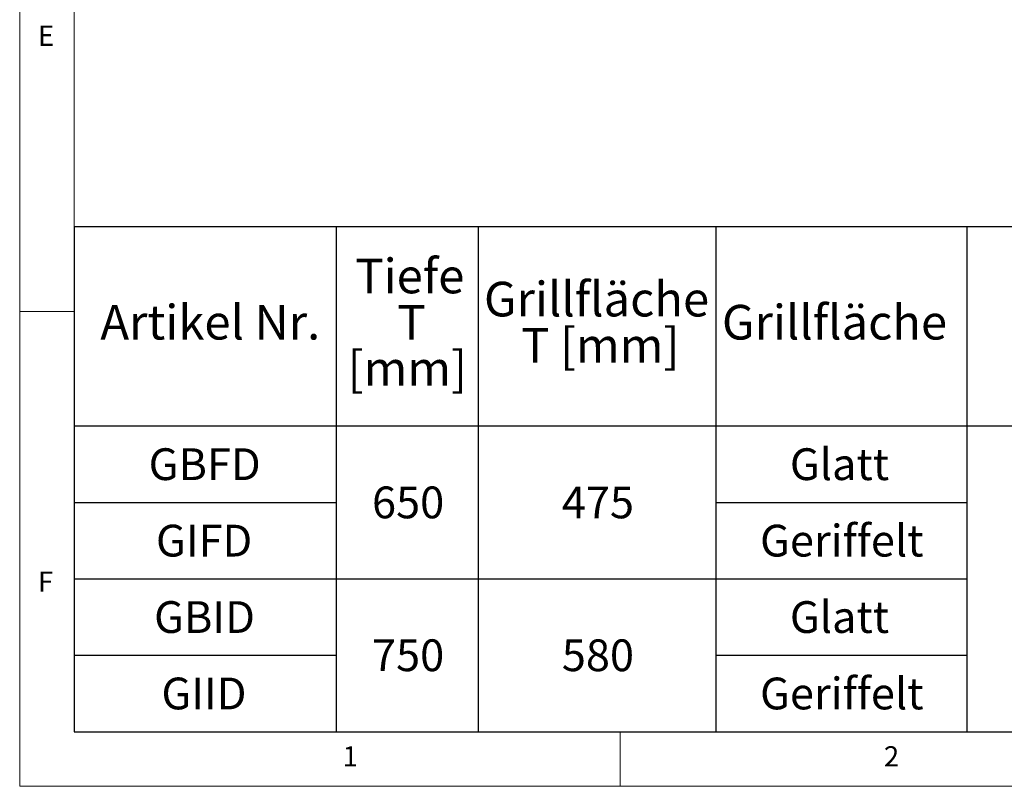
# Model space of a CAD drawing. Units: millimetres. Extents: x 5 to 505, y 5 to 292.
# Drawn here: x 5 to 95, y 5 to 75 of the extents above; entities that cross this region are included whole.
import ezdxf

# ---------------------------------------------------------------- set-up
doc = ezdxf.new("R2010")
doc.units = ezdxf.units.MM
doc.layers.add('BEMAßUNG', color=96, linetype='Continuous')
doc.styles.add('SLDTEXTSTYLE0', font='TXT', dxfattribs={"width": 0.75})

# ---------------------------------------------------------------- blocks, each defined once
blk = doc.blocks.new('SW_TABLEANNOTATION_3')
at = {"layer": 'BEMAßUNG', "color": 0}
for p, q in [((0, 0), (0, -46.233)), ((215.28, 0), (0, 0)), ((24.002, 0), (24.002, -46.233)), ((37.002, 0), (37.002, -46.233)), ((58.776, 0), (58.776, -46.233)), ((81.776, 0), (81.776, -46.233)), ((0, -18.233), (215.28, -18.233)), ((0, -25.233), (24.002, -25.233)), ((58.776, -25.233), (81.776, -25.233)), ((0, -32.233), (81.776, -32.233)), ((0, -39.233), (24.002, -39.233)), ((58.776, -39.233), (81.776, -39.233)), ((0, -46.233), (215.28, -46.233))]:
    blk.add_line(p, q, dxfattribs=at)
at = {"layer": 'BEMAßUNG', "color": 0, "attachment_point": 1, "style": 'SLDTEXTSTYLE0'}
for s, insert, char_height in [('Tiefe', (25.745, -2.907), 3.175), ('Grillfläche', (37.532, -5.024), 3.175), ('Artikel Nr.', (2.388, -7.141), 3.175), ('T', (29.596, -7.141), 3.175), ('Grillfläche', (59.331, -7.141), 3.175), ('T [mm]', (40.927, -9.257), 3.175), ('[mm]', (25.034, -11.374), 3.175), ('GBFD', (6.811, -20.277), 2.9104), ('Glatt', (65.554, -20.277), 2.9104), ('650', (27.276, -23.777), 2.9104), ('475', (44.663, -23.777), 2.9104), ('Geriffelt', (62.824, -27.277), 2.9104), ('GIFD', (7.484, -27.277), 2.9104), ('GBID', (7.312, -34.277), 2.9104), ('Glatt', (65.554, -34.277), 2.9104), ('750', (27.276, -37.777), 2.9104), ('580', (44.663, -37.777), 2.9104), ('GIID', (7.985, -41.277), 2.9104), ('Geriffelt', (62.824, -41.277), 2.9104)]:
    blk.add_mtext(s, dxfattribs=dict(at, insert=insert, char_height=char_height))

msp = doc.modelspace()

# ---------------------------------------------------------------- linework, layer by layer
at = {"color": 7, "linetype": 'Continuous', "lineweight": 0}
for p, q in [((5, 292), (5, 5)), ((10, 287), (10, 10)), ((10, 48.5), (5, 48.5)), ((10, 10), (273.87853, 10)), ((60, 5), (60, 10)), ((5, 5), (415, 5))]:
    msp.add_line(p, q, dxfattribs=at)

# ---------------------------------------------------------------- block references
at = {"layer": 'BEMAßUNG'}
msp.add_blockref('SW_TABLEANNOTATION_3', (10, 56.23333), dxfattribs=at)

# ---------------------------------------------------------------- texts
at = {"color": 7, "linetype": 'Continuous', "lineweight": 0, "char_height": 1.85208, "attachment_point": 1, "style": 'SLDTEXTSTYLE0'}
for s, insert in [('E', (6.66667, 74.66802)), ('E', (6.66667, 74.66802)), ('F', (6.66667, 24.66802)), ('F', (6.66667, 24.66802)), ('1', (34.58333, 8.66802)), ('1', (34.58333, 8.66802)), ('2', (84.16667, 8.66802)), ('2', (84.16667, 8.66802))]:
    msp.add_mtext(s, dxfattribs=dict(at, insert=insert))

doc.saveas('drawing.dxf')
